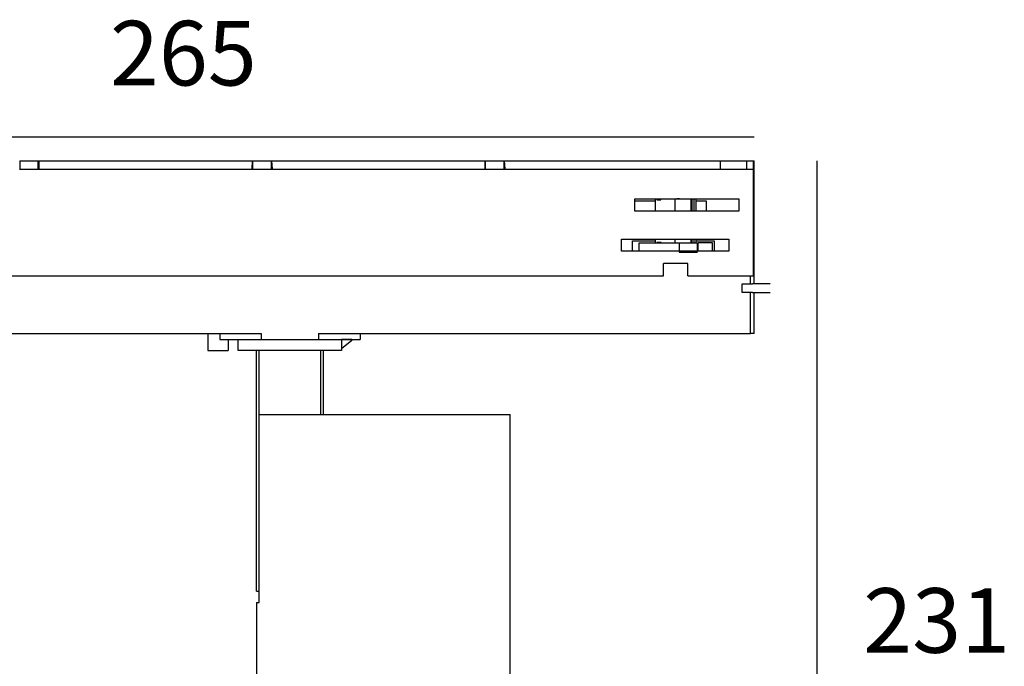
# Model space of a CAD drawing. Units: millimetres. Extents: x 204 to 463, y 197 to 362.
# Drawn here: x 331 to 463, y 276 to 362 of the extents above; entities that cross this region are included whole.
import ezdxf

# ---------------------------------------------------------------- set-up
doc = ezdxf.new("R2010")
doc.units = ezdxf.units.MM
doc.header["$MEASUREMENT"] = 0
doc.layers.add('Livello 1', color=7, linetype='Continuous', lineweight=0)

msp = doc.modelspace()

# ---------------------------------------------------------------- linework, layer by layer
for p, q in [((283.28, 346.33), (429.42, 346.33)), ((437.8, 343.12), (437.8, 221.03))]:
    msp.add_line(p, q)
at = {"layer": 'Livello 1', "lineweight": 30}
for p, q in [((331.22, 343.12), (333.61, 343.12)), ((331.22, 343.12), (331.22, 342.04)), ((333.61, 343.12), (333.75, 343.12)), ((333.61, 343.12), (333.61, 342.04)), ((333.75, 343.12), (362.34, 343.12)), ((333.75, 343.12), (333.75, 342.04)), ((362.27, 342.04), (362.34, 343.12)), ((362.34, 343.12), (364.8, 343.12)), ((362.34, 343.12), (362.34, 342.04)), ((364.8, 343.12), (364.87, 343.12)), ((364.8, 343.12), (364.8, 342.04)), ((364.87, 343.12), (393.46, 343.12)), ((364.87, 343.12), (364.94, 342.04)), ((393.46, 343.12), (395.92, 343.12)), ((393.46, 343.12), (393.46, 342.04)), ((393.46, 342.04), (393.46, 343.12)), ((395.92, 343.12), (395.99, 343.12)), ((395.92, 343.12), (395.92, 342.04)), ((395.99, 343.12), (424.94, 343.12)), ((395.99, 343.12), (396.06, 342.04)), ((424.94, 343.12), (428.41, 343.12)), ((424.94, 342.04), (424.94, 343.12)), ((428.41, 343.12), (429.34, 343.12)), ((428.41, 343.12), (428.41, 342.04)), ((429.34, 343.12), (429.42, 343.12)), ((429.34, 342.04), (429.34, 343.12)), ((429.42, 326.66), (429.42, 343.12)), ((331.15, 342.04), (333.75, 342.04)), ((333.75, 342.04), (362.27, 342.04)), ((362.27, 342.04), (364.94, 342.04)), ((364.94, 342.04), (393.46, 342.04)), ((393.46, 342.04), (396.06, 342.04)), ((396.06, 342.04), (424.94, 342.04)), ((424.94, 342.04), (428.41, 342.04)), ((428.41, 342.04), (429.34, 342.04)), ((429.34, 327.74), (429.34, 342.04)), ((413.46, 336.41), (413.46, 338.07)), ((413.46, 338.07), (427.39, 338.07)), ((413.46, 337.78), (416.2, 337.78)), ((416.2, 338.07), (416.2, 336.41)), ((416.42, 338.07), (416.42, 337.92)), ((416.42, 337.92), (416.93, 337.92)), ((416.85, 337.92), (416.85, 338.07)), ((416.93, 337.92), (416.93, 338.07)), ((418.8, 338.07), (418.8, 336.41)), ((419.09, 338.07), (419.16, 338.07)), ((419.45, 338.07), (419.09, 338.07)), ((419.45, 338.07), (419.52, 338.07)), ((419.45, 338.07), (421.11, 338.07)), ((420.97, 338.07), (420.97, 336.41)), ((421.11, 336.41), (421.11, 338.07)), ((421.4, 336.41), (421.4, 338.07)), ((421.62, 338.07), (421.62, 336.41)), ((421.62, 337.78), (422.99, 337.78)), ((422.99, 337.78), (422.99, 336.41)), ((427.39, 338.07), (427.39, 336.41)), ((427.39, 336.41), (413.46, 336.41)), ((411.66, 331.07), (411.66, 332.65)), ((411.66, 332.65), (426.02, 332.65)), ((413.17, 332.44), (416.2, 332.44)), ((413.17, 331.07), (413.17, 332.44)), ((414.04, 331.07), (414.04, 332.15)), ((414.04, 332.15), (416.42, 332.15)), ((416.2, 332.65), (416.2, 332.15)), ((416.42, 332.15), (416.42, 332.22)), ((417, 332.22), (416.42, 332.22)), ((416.42, 332.22), (416.42, 332.15)), ((416.42, 332.15), (416.49, 332.15)), ((416.49, 332.15), (416.56, 332.15)), ((416.56, 332.15), (416.64, 332.15)), ((416.64, 332.15), (416.71, 332.15)), ((416.71, 332.15), (416.78, 332.15)), ((416.78, 332.15), (416.85, 332.15)), ((416.85, 332.15), (416.93, 332.15)), ((416.93, 332.15), (417, 332.15)), ((417, 332.22), (417, 332.15)), ((417, 332.15), (417, 332.22)), ((417, 332.15), (419.38, 332.15)), ((418.8, 332.65), (418.8, 332.15)), ((419.38, 332.15), (419.38, 330.92)), ((419.38, 332.15), (421.84, 332.15)), ((420.97, 332.65), (420.97, 332.15)), ((421.11, 332.15), (421.11, 332.65)), ((421.4, 332.15), (421.4, 332.65)), ((421.62, 332.65), (421.62, 332.15)), ((421.62, 332.44), (424.07, 332.44)), ((421.84, 331.07), (421.84, 332.15)), ((423.86, 332.15), (421.91, 332.15)), ((421.91, 331.07), (421.91, 332.15)), ((423.86, 331.07), (423.86, 332.15)), ((424.07, 332.44), (424.07, 331.07)), ((426.02, 332.65), (426.02, 331.07)), ((426.02, 331.07), (411.66, 331.07)), ((419.38, 330.92), (421.84, 330.92)), ((420.54, 329.4), (417.29, 329.4)), ((417.29, 327.74), (417.29, 329.4)), ((420.54, 327.74), (420.54, 329.4)), ((295.48, 327.74), (417.29, 327.74)), ((420.54, 327.74), (428.91, 327.74)), ((427.83, 325.51), (427.83, 326.66)), ((427.83, 326.66), (428.91, 326.66)), ((428.91, 327.74), (429.34, 327.74)), ((428.91, 326.66), (428.91, 327.74)), ((428.91, 326.66), (429.2, 326.66)), ((431.58, 326.66), (429.2, 326.66)), ((428.91, 325.51), (427.83, 325.51)), ((428.91, 320.02), (428.91, 325.51)), ((429.2, 325.51), (428.91, 325.51)), ((429.2, 325.51), (431.58, 325.51)), ((429.42, 320.02), (429.42, 325.51)), ((283.79, 320.02), (363.5, 320.02)), ((356.35, 320.02), (356.35, 317.78)), ((357.94, 320.02), (357.94, 319.22)), ((363.5, 320.02), (363.5, 319.22)), ((371.15, 320.02), (371.15, 319.22)), ((371.15, 320.02), (428.91, 320.02)), ((376.71, 320.02), (376.71, 319.22)), ((429.42, 320.02), (428.91, 320.02)), ((357.94, 319.22), (363.5, 319.22)), ((359.09, 319.22), (359.09, 317.78)), ((360.39, 317.78), (360.39, 319.22)), ((363.5, 319.22), (371.15, 319.22)), ((371.15, 319.22), (376.71, 319.22)), ((374.25, 319.22), (374.25, 317.78)), ((375.63, 319.22), (374.25, 319.22)), ((375.63, 319.08), (374.25, 318)), ((375.63, 319.08), (375.63, 319.22)), ((356.35, 317.78), (359.09, 317.78)), ((374.25, 317.78), (360.39, 317.78)), ((362.85, 285.58), (362.85, 317.78)), ((363.21, 285.58), (363.21, 317.78)), ((371.44, 317.78), (371.44, 309.19)), ((371.8, 309.19), (371.8, 317.78)), ((363.21, 284.06), (363.21, 309.19)), ((363.21, 309.19), (396.78, 309.19)), ((396.78, 241.03), (396.78, 309.19)), ((362.85, 285.58), (363.21, 285.58)), ((362.85, 284.06), (362.85, 241.03)), ((362.85, 284.06), (363.21, 284.06))]:
    msp.add_line(p, q, dxfattribs=at)

# ---------------------------------------------------------------- texts
at = {"char_height": 8.644, "attachment_point": 1}
for s, insert in [('265', (343.26, 361.86)), ('231', (444.01, 285.96))]:
    msp.add_mtext_dynamic_manual_height_columns(s, width=3924.6438, gutter_width=43.22, heights=[0], dxfattribs=dict(at, insert=insert))

doc.saveas('drawing.dxf')
